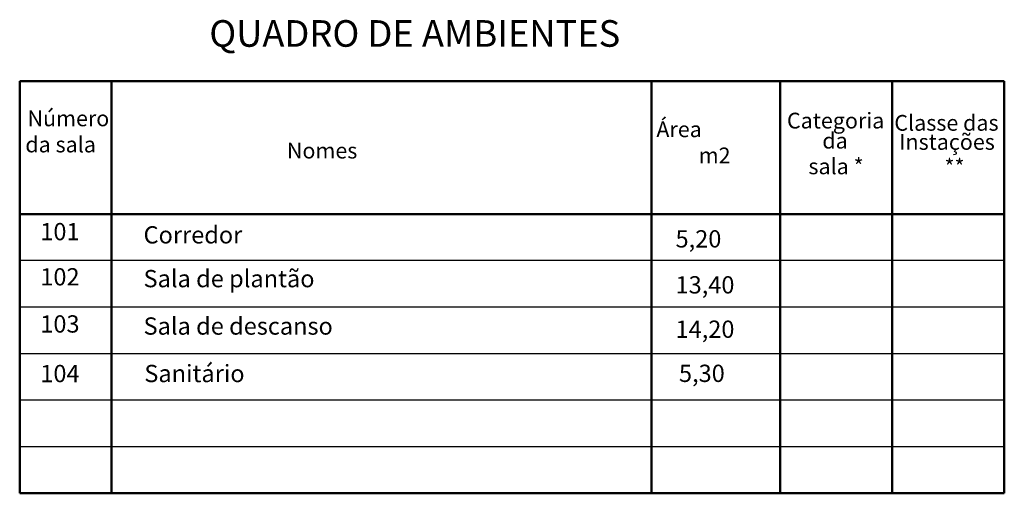
# Model space of a CAD drawing. Units: millimetres. Extents: x 21926 to 47936, y -151467 to -117744.
# Drawn here: x 27383 to 42193, y -151467 to -144344 of the extents above; entities that cross this region are included whole.
import ezdxf

# ---------------------------------------------------------------- set-up
doc = ezdxf.new("R2010")
doc.units = ezdxf.units.MM
doc.header["$LTSCALE"] = 0.01
doc.layers.add('Lines_Ном_пера__41', color=7, linetype='Continuous', lineweight=25)
doc.layers.add('Lines_Ном_пера__7', color=7, linetype='Continuous', lineweight=35)
doc.styles.add('STYLE1', font='ARIAL.TTF', dxfattribs={"height": 250})

msp = doc.modelspace()

# ---------------------------------------------------------------- linework, layer by layer
at = {"lineweight": 50}
for p, q in [((27382.6, -151467.4), (27382.6, -145267.4)), ((27386.1, -145267.4), (42193.3, -145267.4)), ((28765.4, -151467.4), (28765.4, -145267.4)), ((36886.1, -151467.4), (36886.1, -145267.4)), ((38820.5, -151467.4), (38820.5, -145267.4)), ((40506.9, -145267.4), (40506.9, -151467.4)), ((42193.3, -151467.4), (42193.3, -145267.4)), ((42193.3, -147267.4), (27382.6, -147267.4)), ((42193.3, -151467.4), (27382.6, -151467.4))]:
    msp.add_line(p, q, dxfattribs=at)
at = {"layer": 'Lines_Ном_пера__41', "linetype": 'Continuous'}
for p, q in [((42193.3, -147967.4), (27382.6, -147967.4)), ((42193.3, -148667.4), (27382.6, -148667.4)), ((42193.3, -149367.4), (27382.6, -149367.4)), ((42193.3, -150067.4), (27382.6, -150067.4)), ((42193.3, -150767.4), (27382.6, -150767.4))]:
    msp.add_line(p, q, dxfattribs=at)
at = {"layer": 'Lines_Ном_пера__7', "linetype": 'Continuous'}
msp.add_line((27382.6, -145267.4), (42193.3, -145267.4), dxfattribs=at)

# ---------------------------------------------------------------- texts
at = {"color": 0, "linetype": 'Continuous', "lineweight": 20, "style": 'STYLE1'}
msp.add_text('QUADRO DE AMBIENTES', height=400, dxfattribs=at).set_placement((30234.7, -144750.8))
at = {"color": 0, "lineweight": 20, "style": 'STYLE1'}
for s, height, p in [('Número', 237, (27500.1, -145946.5)), ('Categoria ', 237, (38924.2, -145980.1)), ('Área', 237, (36959.8, -146110.6)), ('Classe das ', 237, (40539.1, -146013.9)), ('da', 237, (39456, -146282.1)), ('   da sala', 237, (27250.1, -146339.4)), ('Instações', 237, (40612.3, -146300.5)), ('Nomes', 237, (31401.9, -146431.3)), ('m2', 237, (37596.7, -146503.5)), ('sala *', 237, (39246.7, -146668.4)), ('**', 237, (41293.4, -146677.4)), ('101', 260, (27692.6, -147661.6)), ('Corredor', 260, (29245.5, -147709.8)), ('5,20', 260, (37248, -147770.3)), ('102', 260, (27692.6, -148341.2)), ('Sala de plantão', 260, (29245.5, -148368.1)), ('13,40', 260, (37248, -148461.9)), ('103', 260, (27692.6, -149050)), ('Sala de descanso', 260, (29245.5, -149081.4)), ('14,20', 260, (37248, -149129.1)), ('104', 260, (27692.6, -149796.1)), ('Sanitário', 260, (29257.4, -149795.4)), ('5,30', 260, (37299.4, -149792.9))]:
    msp.add_text(s, height=height, dxfattribs=at).set_placement(p)

doc.saveas('drawing.dxf')
